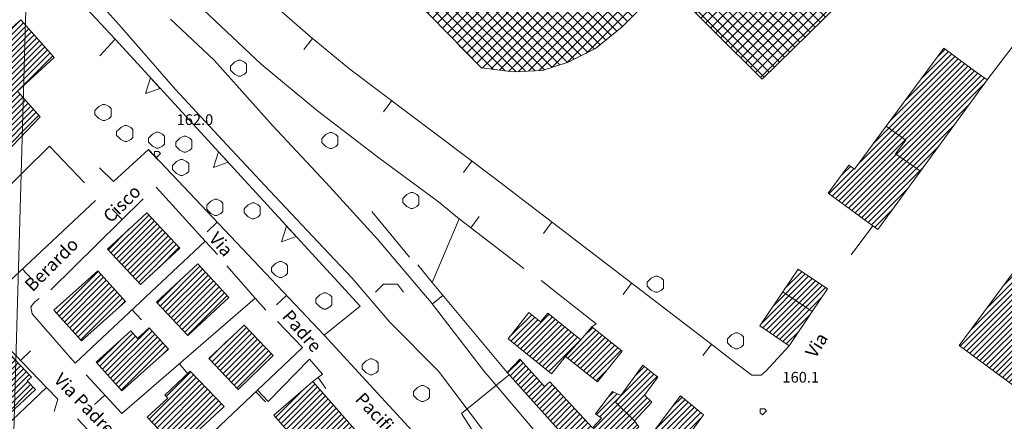
# Model space of a CAD drawing. Extents: x -30189 to -27786, y 43279 to 44714.
# Drawn here: x -29515 to -29270, y 44257 to 44357 of the extents above; entities that cross this region are included whole.
import ezdxf

# ---------------------------------------------------------------- set-up
doc = ezdxf.new("R2010")
doc.units = 0
doc.header["$MEASUREMENT"] = 0
for name, color, linetype, lineweight in [('BASE DWG_Num_Penna__7_Num_Penna__7_Num_Penna__7_Num_Penna__7_Num_Penna__7', 7, 'Continuous', 18), ('EDIFICI_Num_Penna__7_Num_Penna__7_Num_Penna__7_Num_Penna__7_Num_Penna__7', 7, 'Continuous', 18), ('QUOTE_Num_Penna__7_Num_Penna__7_Num_Penna__7_Num_Penna__7_Num_Penna__7', 7, 'Continuous', 18), ('SIMBOLI_Num_Penna__7_Num_Penna__7_Num_Penna__7_Num_Penna__7_Num_Penna__7', 7, 'Continuous', 18), ('VIE_Num_Penna__7_Num_Penna__7_Num_Penna__7_Num_Penna__7_Num_Penna__7', 7, 'Continuous', 18)]:
    doc.layers.add(name, color=color, linetype=linetype, lineweight=lineweight)
doc.styles.add('GENERATED_STYLE_1', font='txt')
pattern_1 = [(45, (0, 0), (0, 1.411111111), [])]

msp = doc.modelspace()

# ---------------------------------------------------------------- hatches: boundary and pattern name
at = {"layer": 'EDIFICI_Num_Penna__7_Num_Penna__7_Num_Penna__7_Num_Penna__7_Num_Penna__7', "linetype": 'Continuous'}
h = msp.add_hatch(dxfattribs=at)
h.set_pattern_fill('Industrie', color=256, style=0, pattern_type=2)
h.set_pattern_definition([(45, (0, 0), (-0.926041667, 1.54340278), []), (-45, (0, 0), (-2.82222222, 0.308680556), [])])
h.paths.add_polyline_path([(-29453.5, 44495.1), (-29500.7, 44448.3), (-29399.9, 44345.3), (-29392.1, 44344.3), (-29384.7, 44344.7), (-29378.3, 44346.7), (-29371.5, 44350.1), (-29364.9, 44355.5), (-29354.1, 44366.5), (-29330.1, 44342.5), (-29276.5, 44395.1), (-29333.3, 44452.3), (-29359.7, 44425.5), (-29435.9, 44502.5), (-29448.5, 44490.1)], flags=0)
h = msp.add_hatch(dxfattribs=at)
h.set_pattern_fill('edifici_civ', color=256, style=0, pattern_type=2)
h.set_pattern_definition(pattern_1)
h.paths.add_polyline_path([(-29514.4, 44357.3), (-29540.21, 44334.41), (-29524.89, 44317.13), (-29509.56, 44333.11), (-29515.24, 44339.52), (-29506.08, 44347.92)], flags=0)
h = msp.add_hatch(dxfattribs=at)
h.set_pattern_fill('edifici_civ', color=256, style=0, pattern_type=2)
h.set_pattern_definition(pattern_1)
h.paths.add_polyline_path([(-29274.17, 44342.32), (-29277.57, 44344.72), (-29284.97, 44350.22), (-29299.27, 44330.82), (-29307.17, 44320.12), (-29308.57, 44321.12), (-29313.67, 44314.12), (-29302.57, 44306.02), (-29301.37, 44305.12), (-29290.77, 44319.62)], flags=0)
h = msp.add_hatch(dxfattribs=at)
h.set_pattern_fill('edifici_civ', color=256, style=0, pattern_type=2)
h.set_pattern_definition(pattern_1)
h.paths.add_polyline_path([(-29220.39, 44288.57), (-29253.76, 44313.24), (-29281.11, 44276.26), (-29248.03, 44251.8), (-29240.01, 44262.04), (-29262.93, 44278.98), (-29251.04, 44295.06), (-29228.12, 44278.12)], flags=0)
h = msp.add_hatch(dxfattribs=at)
h.set_pattern_fill('edifici_civ', color=256, style=0, pattern_type=2)
h.set_pattern_definition(pattern_1)
h.paths.add_polyline_path([(-29492.87, 44300.22), (-29484.67, 44291.42), (-29474.87, 44300.42), (-29483.07, 44309.22)], flags=0)
h = msp.add_hatch(dxfattribs=at)
h.set_pattern_fill('edifici_civ', color=256, style=0, pattern_type=2)
h.set_pattern_definition(pattern_1)
h.paths.add_polyline_path([(-29480.67, 44287.02), (-29472.87, 44278.72), (-29462.67, 44288.22), (-29470.37, 44296.52)], flags=0)
h = msp.add_hatch(dxfattribs=at)
h.set_pattern_fill('edifici_civ', color=256, style=0, pattern_type=2)
h.set_pattern_definition(pattern_1)
h.paths.add_polyline_path([(-29313.87, 44290.32), (-29321.17, 44295.22), (-29324.97, 44289.62), (-29330.67, 44281.12), (-29323.37, 44276.12), (-29317.67, 44284.72)], flags=0)
h = msp.add_hatch(dxfattribs=at)
h.set_pattern_fill('edifici_civ', color=256, style=0, pattern_type=2)
h.set_pattern_definition(pattern_1)
h.paths.add_polyline_path([(-29506.17, 44285.02), (-29499.27, 44277.42), (-29488.37, 44287.22), (-29495.27, 44294.82)], flags=0)
h = msp.add_hatch(dxfattribs=at)
h.set_pattern_fill('edifici_civ', color=256, style=0, pattern_type=2)
h.set_pattern_definition(pattern_1)
h.paths.add_polyline_path([(-29372.47, 44280.92), (-29375.17, 44277.62), (-29383.37, 44284.32), (-29385.17, 44282.12), (-29388.07, 44284.42), (-29393.27, 44277.92), (-29382.47, 44269.22), (-29378.97, 44273.52), (-29371.07, 44267.22), (-29364.87, 44274.82)], flags=0)
h = msp.add_hatch(dxfattribs=at)
h.set_pattern_fill('edifici_civ', color=256, style=0, pattern_type=2)
h.set_pattern_definition(pattern_1)
h.paths.add_polyline_path([(-29477.67, 44275.32), (-29482.47, 44280.62), (-29485.37, 44278.02), (-29487.07, 44279.92), (-29495.67, 44272.12), (-29489.27, 44264.92)], flags=0)
h = msp.add_hatch(dxfattribs=at)
h.set_pattern_fill('edifici_civ', color=256, style=0, pattern_type=2)
h.set_pattern_definition(pattern_1)
h.paths.add_polyline_path([(-29467.67, 44273.02), (-29460.37, 44265.32), (-29451.67, 44273.72), (-29458.87, 44281.32)], flags=0)
h = msp.add_hatch(dxfattribs=at)
h.set_pattern_fill('edifici_civ', color=256, style=0, pattern_type=2)
h.set_pattern_definition(pattern_1)
h.paths.add_polyline_path([(-29519.67, 44276.72), (-29526.07, 44270.62), (-29525.27, 44269.82), (-29529.57, 44265.72), (-29524.57, 44260.42), (-29522.67, 44262.22), (-29518.57, 44257.92), (-29510.77, 44265.32), (-29512.77, 44267.42), (-29511.77, 44268.32)], flags=0)
h = msp.add_hatch(dxfattribs=at)
h.set_pattern_fill('edifici_civ', color=256, style=0, pattern_type=2)
h.set_pattern_definition(pattern_1)
h.paths.add_polyline_path([(-29344.67, 44259.02), (-29350.37, 44263.72), (-29359.97, 44251.02), (-29362.97, 44253.72), (-29360.77, 44256.02), (-29361.87, 44257.52), (-29357.57, 44262.12), (-29359.37, 44263.92), (-29356.07, 44268.32), (-29359.77, 44271.32), (-29365.27, 44263.82), (-29367.27, 44264.82), (-29371.57, 44259.22), (-29370.07, 44258.12), (-29372.27, 44255.72), (-29382.87, 44267.22), (-29384.17, 44266.02), (-29390.37, 44272.82), (-29393.47, 44269.52), (-29376.37, 44250.32), (-29372.97, 44254.22), (-29363.87, 44246.02), (-29365.97, 44243.02), (-29359.67, 44238.42)], flags=0)
h = msp.add_hatch(dxfattribs=at)
h.set_pattern_fill('edifici_civ', color=256, style=0, pattern_type=2)
h.set_pattern_definition(pattern_1)
h.paths.add_polyline_path([(-29463.87, 44261.02), (-29472.27, 44269.82), (-29478.57, 44263.92), (-29477.87, 44263.12), (-29482.97, 44258.42), (-29475.37, 44250.32)], flags=0)
h = msp.add_hatch(dxfattribs=at)
h.set_pattern_fill('edifici_civ', color=256, style=0, pattern_type=2)
h.set_pattern_definition(pattern_1)
h.paths.add_polyline_path([(-29441.77, 44267.32), (-29451.47, 44258.92), (-29437.17, 44242.32), (-29427.47, 44250.82)], flags=0)

# ---------------------------------------------------------------- linework, layer by layer
at = {"layer": 'BASE DWG_Num_Penna__7_Num_Penna__7_Num_Penna__7_Num_Penna__7_Num_Penna__7', "linetype": 'Continuous'}
for p, q in [((-29543.32, 43291.05), (-29503.16, 44713.02)), ((-29490.96, 44352.42), (-29536.06, 44401.42)), ((-29506.06, 44374.02), (-29489.96, 44356.02)), ((-29471.76, 44362.52), (-29454.66, 44346.22)), ((-29442.46, 44353.12), (-29452.06, 44361.52)), ((-29261.16, 44359.52), (-29274.16, 44342.32)), ((-29477.16, 44357.42), (-29466.36, 44347.22)), ((-29489.96, 44356.02), (-29475.96, 44339.92)), ((-29490.96, 44352.42), (-29494.76, 44348.32)), ((-29430.06, 44286.02), (-29490.96, 44352.42)), ((-29432.56, 44345.02), (-29442.46, 44353.12)), ((-29466.36, 44347.22), (-29451.86, 44331.02)), ((-29454.66, 44346.22), (-29440.66, 44334.62)), ((-29396.76, 44317.92), (-29432.56, 44345.02)), ((-29475.96, 44339.92), (-29464.26, 44327.32)), ((-29440.66, 44334.62), (-29425.36, 44322.92)), ((-29451.86, 44331.02), (-29438.46, 44316.72)), ((-29299.26, 44330.82), (-29294.36, 44327.32)), ((-29464.26, 44327.32), (-29452.46, 44314.72)), ((-29294.36, 44327.32), (-29296.96, 44323.92)), ((-29507.26, 44325.82), (-29539.46, 44294.12)), ((-29498.56, 44316.72), (-29507.26, 44325.82)), ((-29482.66, 44325.02), (-29491.36, 44317.02)), ((-29438.96, 44278.82), (-29482.66, 44325.02)), ((-29425.36, 44322.92), (-29410.56, 44312.02)), ((-29296.96, 44323.92), (-29290.76, 44319.62)), ((-29491.36, 44317.02), (-29494.86, 44320.42)), ((-29342.96, 44276.72), (-29396.76, 44317.92)), ((-29480.76, 44315.62), (-29468.56, 44302.22)), ((-29452.46, 44314.72), (-29440.56, 44302.02)), ((-29438.46, 44316.72), (-29425.76, 44302.72)), ((-29495.86, 44312.32), (-29522.96, 44286.82)), ((-29506.96, 44290.12), (-29483.96, 44312.72)), ((-29410.56, 44312.02), (-29405.46, 44307.72)), ((-29417.76, 44298.22), (-29427.16, 44309.62)), ((-29412.16, 44291.92), (-29405.46, 44307.72)), ((-29405.46, 44307.72), (-29389.36, 44295.42)), ((-29302.56, 44306.02), (-29307.96, 44298.82)), ((-29468.56, 44302.22), (-29500.86, 44271.82)), ((-29468.56, 44302.22), (-29465.46, 44298.92)), ((-29425.76, 44302.72), (-29412.36, 44286.92)), ((-29440.56, 44302.02), (-29432.06, 44293.02)), ((-29463.16, 44296.02), (-29456.16, 44288.02)), ((-29412.16, 44291.92), (-29415.66, 44296.32)), ((-29432.06, 44293.02), (-29422.66, 44282.02)), ((-29385.06, 44292.42), (-29371.36, 44281.62)), ((-29393.46, 44269.52), (-29412.16, 44291.92)), ((-29510.86, 44287.12), (-29509.86, 44287.92)), ((-29456.16, 44288.02), (-29489.26, 44259.32)), ((-29456.16, 44288.02), (-29453.46, 44285.02)), ((-29324.96, 44289.62), (-29317.66, 44284.72)), ((-29511.86, 44285.82), (-29510.86, 44287.12)), ((-29511.56, 44284.12), (-29511.86, 44285.82)), ((-29430.06, 44286.02), (-29438.96, 44278.82)), ((-29412.36, 44286.92), (-29399.36, 44270.02)), ((-29500.86, 44271.82), (-29511.56, 44284.12)), ((-29450.56, 44282.22), (-29444.36, 44275.72)), ((-29422.66, 44282.02), (-29410.56, 44269.82)), ((-29371.36, 44281.62), (-29372.46, 44280.92)), ((-29519.76, 44278.02), (-29507.96, 44265.82)), ((-29408.16, 44245.32), (-29438.96, 44278.82)), ((-29444.36, 44275.72), (-29455.56, 44265.12)), ((-29378.96, 44273.52), (-29375.16, 44277.62)), ((-29336.66, 44271.82), (-29342.96, 44276.72)), ((-29323.36, 44276.12), (-29329.16, 44269.82)), ((-29452.86, 44262.32), (-29442.66, 44272.82)), ((-29442.66, 44272.82), (-29439.36, 44269.12)), ((-29332.66, 44268.82), (-29336.66, 44271.82)), ((-29489.26, 44259.32), (-29498.16, 44268.92)), ((-29439.36, 44269.12), (-29441.76, 44267.32)), ((-29410.56, 44269.82), (-29398.86, 44254.32)), ((-29404.86, 44259.32), (-29392.96, 44268.92)), ((-29399.36, 44270.02), (-29385.06, 44253.12)), ((-29330.36, 44268.82), (-29332.66, 44268.82)), ((-29329.16, 44269.82), (-29330.36, 44268.82)), ((-29507.96, 44265.82), (-29530.96, 44244.02)), ((-29507.96, 44265.82), (-29505.16, 44262.92)), ((-29455.56, 44265.12), (-29476.26, 44245.52)), ((-29455.56, 44265.12), (-29452.86, 44262.32)), ((-29365.26, 44263.82), (-29366.56, 44262.12)), ((-29505.16, 44262.92), (-29506.06, 44259.82)), ((-29366.56, 44262.12), (-29361.86, 44257.52)), ((-29401.16, 44253.62), (-29404.86, 44259.32)), ((-29500.26, 44258.02), (-29495.26, 44252.62))]:
    msp.add_line(p, q, dxfattribs=at)
at = {"layer": 'EDIFICI_Num_Penna__7_Num_Penna__7_Num_Penna__7_Num_Penna__7_Num_Penna__7', "linetype": 'Continuous', "flags": 128}
for points in [[(-29453.5, 44495.1), (-29500.7, 44448.3), (-29399.9, 44345.3), (-29392.1, 44344.3), (-29384.7, 44344.7), (-29378.3, 44346.7), (-29371.5, 44350.1), (-29364.9, 44355.5), (-29354.1, 44366.5), (-29330.1, 44342.5), (-29276.5, 44395.1), (-29333.3, 44452.3), (-29359.7, 44425.5), (-29435.9, 44502.5), (-29448.5, 44490.1)], [(-29514.4, 44357.3), (-29506.08, 44347.92), (-29515.24, 44339.52), (-29509.56, 44333.11), (-29524.89, 44317.13), (-29540.21, 44334.41)], [(-29274.17, 44342.32), (-29290.77, 44319.62), (-29301.37, 44305.12), (-29302.57, 44306.02), (-29313.67, 44314.12), (-29308.57, 44321.12), (-29307.17, 44320.12), (-29299.27, 44330.82), (-29284.97, 44350.22), (-29277.57, 44344.72)], [(-29220.39, 44288.57), (-29228.12, 44278.12), (-29251.04, 44295.06), (-29262.93, 44278.98), (-29240.01, 44262.04), (-29248.03, 44251.8), (-29281.11, 44276.26), (-29253.76, 44313.24)], [(-29492.87, 44300.22), (-29483.07, 44309.22), (-29474.87, 44300.42), (-29484.67, 44291.42)], [(-29480.67, 44287.02), (-29470.37, 44296.52), (-29462.67, 44288.22), (-29472.87, 44278.72)], [(-29313.87, 44290.32), (-29317.67, 44284.72), (-29323.37, 44276.12), (-29330.67, 44281.12), (-29324.97, 44289.62), (-29321.17, 44295.22)], [(-29506.17, 44285.02), (-29495.27, 44294.82), (-29488.37, 44287.22), (-29499.27, 44277.42)], [(-29372.47, 44280.92), (-29364.87, 44274.82), (-29371.07, 44267.22), (-29378.97, 44273.52), (-29382.47, 44269.22), (-29393.27, 44277.92), (-29388.07, 44284.42), (-29385.17, 44282.12), (-29383.37, 44284.32), (-29375.17, 44277.62)], [(-29477.67, 44275.32), (-29489.27, 44264.92), (-29495.67, 44272.12), (-29487.07, 44279.92), (-29485.37, 44278.02), (-29482.47, 44280.62)], [(-29467.67, 44273.02), (-29458.87, 44281.32), (-29451.67, 44273.72), (-29460.37, 44265.32)], [(-29519.67, 44276.72), (-29511.77, 44268.32), (-29512.77, 44267.42), (-29510.77, 44265.32), (-29518.57, 44257.92), (-29522.67, 44262.22), (-29524.57, 44260.42), (-29529.57, 44265.72), (-29525.27, 44269.82), (-29526.07, 44270.62)], [(-29344.67, 44259.02), (-29359.67, 44238.42), (-29365.97, 44243.02), (-29363.87, 44246.02), (-29372.97, 44254.22), (-29376.37, 44250.32), (-29393.47, 44269.52), (-29390.37, 44272.82), (-29384.17, 44266.02), (-29382.87, 44267.22), (-29372.27, 44255.72), (-29370.07, 44258.12), (-29371.57, 44259.22), (-29367.27, 44264.82), (-29365.27, 44263.82), (-29359.77, 44271.32), (-29356.07, 44268.32), (-29359.37, 44263.92), (-29357.57, 44262.12), (-29361.87, 44257.52), (-29360.77, 44256.02), (-29362.97, 44253.72), (-29359.97, 44251.02), (-29350.37, 44263.72)], [(-29463.87, 44261.02), (-29475.37, 44250.32), (-29482.97, 44258.42), (-29477.87, 44263.12), (-29478.57, 44263.92), (-29472.27, 44269.82)], [(-29441.77, 44267.32), (-29427.47, 44250.82), (-29437.17, 44242.32), (-29451.47, 44258.92)]]:
    msp.add_lwpolyline(points, close=True, dxfattribs=at)
at = {"layer": 'SIMBOLI_Num_Penna__7_Num_Penna__7_Num_Penna__7_Num_Penna__7_Num_Penna__7', "linetype": 'Continuous'}
for p, q in [((-29441.86, 44352.62), (-29444.06, 44349.92)), ((-29461.26, 44346.72), (-29461.76, 44346.22)), ((-29460.26, 44347.22), (-29461.26, 44346.72)), ((-29459.76, 44347.22), (-29460.26, 44347.22)), ((-29458.76, 44346.72), (-29459.76, 44347.22)), ((-29458.26, 44346.22), (-29458.76, 44346.72)), ((-29461.76, 44346.22), (-29462.26, 44345.72)), ((-29462.26, 44345.72), (-29462.26, 44344.72)), ((-29462.26, 44344.72), (-29461.76, 44344.22)), ((-29461.76, 44344.22), (-29461.26, 44343.72)), ((-29458.76, 44343.72), (-29458.26, 44344.22)), ((-29458.26, 44345.22), (-29458.26, 44346.22)), ((-29458.26, 44344.22), (-29458.26, 44345.22)), ((-29482.16, 44342.82), (-29483.36, 44338.92)), ((-29479.76, 44340.22), (-29482.16, 44342.82)), ((-29461.26, 44343.72), (-29460.26, 44343.22)), ((-29460.26, 44343.22), (-29459.76, 44343.22)), ((-29459.76, 44343.22), (-29458.76, 44343.72)), ((-29483.36, 44338.92), (-29479.76, 44340.22)), ((-29422.16, 44337.22), (-29424.26, 44334.42)), ((-29495.46, 44335.22), (-29495.96, 44334.72)), ((-29495.96, 44334.72), (-29495.96, 44333.72)), ((-29494.96, 44335.72), (-29495.46, 44335.22)), ((-29493.96, 44336.22), (-29494.96, 44335.72)), ((-29493.46, 44336.22), (-29493.96, 44336.22)), ((-29492.46, 44335.72), (-29493.46, 44336.22)), ((-29491.96, 44335.22), (-29492.46, 44335.72)), ((-29491.96, 44334.22), (-29491.96, 44335.22)), ((-29491.96, 44333.22), (-29491.96, 44334.22)), ((-29495.96, 44333.72), (-29495.46, 44333.22)), ((-29495.46, 44333.22), (-29494.96, 44332.72)), ((-29494.96, 44332.72), (-29493.96, 44332.22)), ((-29493.96, 44332.22), (-29493.46, 44332.22)), ((-29493.46, 44332.22), (-29492.46, 44332.72)), ((-29492.46, 44332.72), (-29491.96, 44333.22)), ((-29490.06, 44330.02), (-29490.56, 44329.52)), ((-29490.56, 44329.52), (-29490.56, 44328.52)), ((-29489.56, 44330.52), (-29490.06, 44330.02)), ((-29488.56, 44331.02), (-29489.56, 44330.52)), ((-29488.06, 44331.02), (-29488.56, 44331.02)), ((-29487.06, 44330.52), (-29488.06, 44331.02)), ((-29486.56, 44330.02), (-29487.06, 44330.52)), ((-29486.56, 44329.02), (-29486.56, 44330.02)), ((-29480.66, 44329.32), (-29481.66, 44328.82)), ((-29480.16, 44329.32), (-29480.66, 44329.32)), ((-29479.16, 44328.82), (-29480.16, 44329.32)), ((-29437.56, 44329.22), (-29438.56, 44328.72)), ((-29437.06, 44329.22), (-29437.56, 44329.22)), ((-29436.06, 44328.72), (-29437.06, 44329.22)), ((-29490.56, 44328.52), (-29490.06, 44328.02)), ((-29490.06, 44328.02), (-29489.56, 44327.52)), ((-29489.56, 44327.52), (-29488.56, 44327.02)), ((-29488.56, 44327.02), (-29488.06, 44327.02)), ((-29488.06, 44327.02), (-29487.06, 44327.52)), ((-29487.06, 44327.52), (-29486.56, 44328.02)), ((-29486.56, 44328.02), (-29486.56, 44329.02)), ((-29482.16, 44328.32), (-29482.66, 44327.82)), ((-29482.66, 44327.82), (-29482.66, 44326.82)), ((-29482.66, 44326.82), (-29482.16, 44326.32)), ((-29481.66, 44328.82), (-29482.16, 44328.32)), ((-29478.66, 44328.32), (-29479.16, 44328.82)), ((-29478.66, 44327.32), (-29478.66, 44328.32)), ((-29478.66, 44326.32), (-29478.66, 44327.32)), ((-29475.36, 44327.32), (-29475.86, 44326.82)), ((-29475.86, 44326.82), (-29475.86, 44325.82)), ((-29474.86, 44327.82), (-29475.36, 44327.32)), ((-29473.86, 44328.32), (-29474.86, 44327.82)), ((-29473.36, 44328.32), (-29473.86, 44328.32)), ((-29472.36, 44327.82), (-29473.36, 44328.32)), ((-29471.86, 44327.32), (-29472.36, 44327.82)), ((-29471.86, 44326.32), (-29471.86, 44327.32)), ((-29439.06, 44328.22), (-29439.56, 44327.72)), ((-29439.56, 44327.72), (-29439.56, 44326.72)), ((-29439.56, 44326.72), (-29439.06, 44326.22)), ((-29438.56, 44328.72), (-29439.06, 44328.22)), ((-29435.56, 44328.22), (-29436.06, 44328.72)), ((-29435.56, 44327.22), (-29435.56, 44328.22)), ((-29435.56, 44326.22), (-29435.56, 44327.22)), ((-29482.76, 44325.02), (-29480.36, 44322.42)), ((-29482.16, 44326.32), (-29481.66, 44325.82)), ((-29481.66, 44325.82), (-29480.66, 44325.32)), ((-29480.66, 44324.52), (-29481.16, 44324.52)), ((-29481.16, 44324.52), (-29481.16, 44324.02)), ((-29480.66, 44325.32), (-29480.16, 44325.32)), ((-29480.16, 44324.52), (-29480.66, 44324.52)), ((-29480.16, 44325.32), (-29479.16, 44325.82)), ((-29479.66, 44324.02), (-29480.16, 44324.52)), ((-29479.16, 44325.82), (-29478.66, 44326.32)), ((-29475.86, 44325.82), (-29475.36, 44325.32)), ((-29475.36, 44325.32), (-29474.86, 44324.82)), ((-29474.86, 44324.82), (-29473.86, 44324.32)), ((-29473.86, 44324.32), (-29473.36, 44324.32)), ((-29473.36, 44324.32), (-29472.36, 44324.82)), ((-29472.36, 44324.82), (-29471.86, 44325.32)), ((-29471.86, 44325.32), (-29471.86, 44326.32)), ((-29465.26, 44324.42), (-29466.46, 44320.52)), ((-29462.86, 44321.82), (-29465.26, 44324.42)), ((-29439.06, 44326.22), (-29438.56, 44325.72)), ((-29438.56, 44325.72), (-29437.56, 44325.22)), ((-29437.56, 44325.22), (-29437.06, 44325.22)), ((-29437.06, 44325.22), (-29436.06, 44325.72)), ((-29436.06, 44325.72), (-29435.56, 44326.22)), ((-29481.16, 44324.02), (-29481.16, 44323.52)), ((-29481.16, 44323.52), (-29480.66, 44323.02)), ((-29480.66, 44323.02), (-29480.16, 44323.52)), ((-29480.16, 44323.52), (-29479.66, 44324.02)), ((-29475.66, 44322.02), (-29476.16, 44321.52)), ((-29474.66, 44322.52), (-29475.66, 44322.02)), ((-29474.16, 44322.52), (-29474.66, 44322.52)), ((-29473.16, 44322.02), (-29474.16, 44322.52)), ((-29472.66, 44321.52), (-29473.16, 44322.02)), ((-29466.46, 44320.52), (-29462.86, 44321.82)), ((-29402.26, 44322.12), (-29404.36, 44319.32)), ((-29476.16, 44321.52), (-29476.66, 44321.02)), ((-29476.66, 44321.02), (-29476.66, 44320.02)), ((-29476.66, 44320.02), (-29476.16, 44319.52)), ((-29476.16, 44319.52), (-29475.66, 44319.02)), ((-29473.16, 44319.02), (-29472.66, 44319.52)), ((-29472.66, 44320.52), (-29472.66, 44321.52)), ((-29472.66, 44319.52), (-29472.66, 44320.52)), ((-29475.66, 44319.02), (-29474.66, 44318.52)), ((-29474.66, 44318.52), (-29474.16, 44318.52)), ((-29474.16, 44318.52), (-29473.16, 44319.02)), ((-29467.16, 44312.12), (-29467.66, 44311.62)), ((-29466.16, 44312.62), (-29467.16, 44312.12)), ((-29465.66, 44312.62), (-29466.16, 44312.62)), ((-29464.66, 44312.12), (-29465.66, 44312.62)), ((-29464.16, 44311.62), (-29464.66, 44312.12)), ((-29418.96, 44313.32), (-29419.46, 44312.82)), ((-29419.46, 44312.82), (-29419.46, 44311.82)), ((-29418.46, 44313.82), (-29418.96, 44313.32)), ((-29417.46, 44314.32), (-29418.46, 44313.82)), ((-29416.96, 44314.32), (-29417.46, 44314.32)), ((-29415.96, 44313.82), (-29416.96, 44314.32)), ((-29415.46, 44313.32), (-29415.96, 44313.82)), ((-29415.46, 44312.32), (-29415.46, 44313.32)), ((-29415.46, 44311.32), (-29415.46, 44312.32)), ((-29489.16, 44307.62), (-29491.66, 44310.12)), ((-29467.66, 44311.62), (-29468.16, 44311.12)), ((-29468.16, 44311.12), (-29468.16, 44310.12)), ((-29468.16, 44310.12), (-29467.66, 44309.62)), ((-29467.66, 44309.62), (-29467.16, 44309.12)), ((-29464.66, 44309.12), (-29464.16, 44309.62)), ((-29464.16, 44310.62), (-29464.16, 44311.62)), ((-29464.16, 44309.62), (-29464.16, 44310.62)), ((-29458.36, 44310.72), (-29458.86, 44310.22)), ((-29458.86, 44310.22), (-29458.86, 44309.22)), ((-29457.86, 44311.22), (-29458.36, 44310.72)), ((-29456.86, 44311.72), (-29457.86, 44311.22)), ((-29456.36, 44311.72), (-29456.86, 44311.72)), ((-29455.36, 44311.22), (-29456.36, 44311.72)), ((-29454.86, 44310.72), (-29455.36, 44311.22)), ((-29454.86, 44309.72), (-29454.86, 44310.72)), ((-29454.86, 44308.72), (-29454.86, 44309.72)), ((-29419.46, 44311.82), (-29418.96, 44311.32)), ((-29418.96, 44311.32), (-29418.46, 44310.82)), ((-29418.46, 44310.82), (-29417.46, 44310.32)), ((-29417.46, 44310.32), (-29416.96, 44310.32)), ((-29416.96, 44310.32), (-29415.96, 44310.82)), ((-29415.96, 44310.82), (-29415.46, 44311.32)), ((-29467.16, 44309.12), (-29466.16, 44308.62)), ((-29466.16, 44308.62), (-29465.66, 44308.62)), ((-29465.66, 44308.62), (-29464.66, 44309.12)), ((-29458.86, 44309.22), (-29458.36, 44308.72)), ((-29458.36, 44308.72), (-29457.86, 44308.22)), ((-29457.86, 44308.22), (-29456.86, 44307.72)), ((-29456.86, 44307.72), (-29456.36, 44307.72)), ((-29456.36, 44307.72), (-29455.36, 44308.22)), ((-29455.36, 44308.22), (-29454.86, 44308.72)), ((-29402.56, 44305.52), (-29400.46, 44308.32)), ((-29465.56, 44306.92), (-29468.06, 44304.52)), ((-29448.36, 44305.92), (-29449.56, 44302.02)), ((-29445.96, 44303.32), (-29448.36, 44305.92)), ((-29382.36, 44306.92), (-29384.46, 44304.12)), ((-29449.56, 44302.02), (-29445.96, 44303.32)), ((-29514.06, 44295.32), (-29511.66, 44292.72)), ((-29451.56, 44296.12), (-29452.06, 44295.62)), ((-29452.06, 44295.62), (-29452.06, 44294.62)), ((-29451.06, 44296.62), (-29451.56, 44296.12)), ((-29450.06, 44297.12), (-29451.06, 44296.62)), ((-29449.56, 44297.12), (-29450.06, 44297.12)), ((-29448.56, 44296.62), (-29449.56, 44297.12)), ((-29448.06, 44296.12), (-29448.56, 44296.62)), ((-29448.06, 44295.12), (-29448.06, 44296.12)), ((-29448.06, 44294.12), (-29448.06, 44295.12)), ((-29452.06, 44294.62), (-29451.56, 44294.12)), ((-29451.56, 44294.12), (-29451.06, 44293.62)), ((-29451.06, 44293.62), (-29450.06, 44293.12)), ((-29450.06, 44293.12), (-29449.56, 44293.12)), ((-29449.56, 44293.12), (-29448.56, 44293.62)), ((-29448.56, 44293.62), (-29448.06, 44294.12)), ((-29358.16, 44292.52), (-29358.66, 44292.02)), ((-29357.66, 44293.02), (-29358.16, 44292.52)), ((-29356.66, 44293.52), (-29357.66, 44293.02)), ((-29356.16, 44293.52), (-29356.66, 44293.52)), ((-29355.16, 44293.02), (-29356.16, 44293.52)), ((-29354.66, 44292.52), (-29355.16, 44293.02)), ((-29354.66, 44291.52), (-29354.66, 44292.52)), ((-29426.26, 44289.52), (-29424.26, 44291.52)), ((-29424.26, 44291.52), (-29420.76, 44291.52)), ((-29420.76, 44291.52), (-29419.26, 44289.52)), ((-29362.56, 44291.72), (-29364.66, 44288.92)), ((-29358.66, 44292.02), (-29358.66, 44291.02)), ((-29358.66, 44291.02), (-29358.16, 44290.52)), ((-29358.16, 44290.52), (-29357.66, 44290.02)), ((-29357.66, 44290.02), (-29356.66, 44289.52)), ((-29356.16, 44289.52), (-29355.16, 44290.02)), ((-29355.16, 44290.02), (-29354.66, 44290.52)), ((-29354.66, 44290.52), (-29354.66, 44291.52)), ((-29448.36, 44288.72), (-29450.86, 44286.32)), ((-29440.56, 44288.32), (-29441.06, 44287.82)), ((-29441.06, 44287.82), (-29441.06, 44286.82)), ((-29440.06, 44288.82), (-29440.56, 44288.32)), ((-29439.06, 44289.32), (-29440.06, 44288.82)), ((-29438.56, 44289.32), (-29439.06, 44289.32)), ((-29437.56, 44288.82), (-29438.56, 44289.32)), ((-29437.06, 44288.32), (-29437.56, 44288.82)), ((-29437.06, 44287.32), (-29437.06, 44288.32)), ((-29409.46, 44288.72), (-29412.16, 44286.52)), ((-29356.66, 44289.52), (-29356.16, 44289.52)), ((-29486.76, 44285.22), (-29484.36, 44282.62)), ((-29441.06, 44286.82), (-29440.56, 44286.32)), ((-29440.56, 44286.32), (-29440.06, 44285.82)), ((-29440.06, 44285.82), (-29439.06, 44285.32)), ((-29439.06, 44285.32), (-29438.56, 44285.32)), ((-29438.56, 44285.32), (-29437.56, 44285.82)), ((-29437.56, 44285.82), (-29437.06, 44286.32)), ((-29437.06, 44286.32), (-29437.06, 44287.32)), ((-29338.26, 44278.42), (-29338.76, 44277.92)), ((-29338.76, 44277.92), (-29338.76, 44276.92)), ((-29337.76, 44278.92), (-29338.26, 44278.42)), ((-29336.76, 44279.42), (-29337.76, 44278.92)), ((-29336.26, 44279.42), (-29336.76, 44279.42)), ((-29335.26, 44278.92), (-29336.26, 44279.42)), ((-29334.76, 44278.42), (-29335.26, 44278.92)), ((-29334.76, 44277.42), (-29334.76, 44278.42)), ((-29342.66, 44276.52), (-29344.86, 44273.72)), ((-29338.76, 44276.92), (-29338.26, 44276.42)), ((-29338.26, 44276.42), (-29337.76, 44275.92)), ((-29337.76, 44275.92), (-29336.76, 44275.42)), ((-29336.76, 44275.42), (-29336.26, 44275.42)), ((-29336.26, 44275.42), (-29335.26, 44275.92)), ((-29335.26, 44275.92), (-29334.76, 44276.42)), ((-29334.76, 44276.42), (-29334.76, 44277.42)), ((-29514.46, 44272.52), (-29511.96, 44274.92)), ((-29427.56, 44272.92), (-29428.56, 44272.42)), ((-29427.06, 44272.92), (-29427.56, 44272.92)), ((-29426.06, 44272.42), (-29427.06, 44272.92)), ((-29475.06, 44271.72), (-29472.76, 44269.12)), ((-29429.06, 44271.92), (-29429.56, 44271.42)), ((-29429.56, 44271.42), (-29429.56, 44270.42)), ((-29429.56, 44270.42), (-29429.06, 44269.92)), ((-29428.56, 44272.42), (-29429.06, 44271.92)), ((-29425.56, 44271.92), (-29426.06, 44272.42)), ((-29425.56, 44270.92), (-29425.56, 44271.92)), ((-29425.56, 44269.92), (-29425.56, 44270.92)), ((-29440.56, 44268.32), (-29438.56, 44265.52)), ((-29429.06, 44269.92), (-29428.56, 44269.42)), ((-29428.56, 44269.42), (-29427.56, 44268.92)), ((-29427.56, 44268.92), (-29427.06, 44268.92)), ((-29427.06, 44268.92), (-29426.06, 44269.42)), ((-29426.06, 44269.42), (-29425.56, 44269.92)), ((-29415.76, 44265.82), (-29416.26, 44265.32)), ((-29414.76, 44266.32), (-29415.76, 44265.82)), ((-29414.26, 44266.32), (-29414.76, 44266.32)), ((-29413.26, 44265.82), (-29414.26, 44266.32)), ((-29412.76, 44265.32), (-29413.26, 44265.82)), ((-29493.46, 44263.92), (-29496.06, 44261.52)), ((-29455.96, 44264.72), (-29453.56, 44262.22)), ((-29416.26, 44265.32), (-29416.76, 44264.82)), ((-29416.76, 44264.82), (-29416.76, 44263.82)), ((-29416.76, 44263.82), (-29416.26, 44263.32)), ((-29416.26, 44263.32), (-29415.76, 44262.82)), ((-29413.26, 44262.82), (-29412.76, 44263.32)), ((-29412.76, 44264.32), (-29412.76, 44265.32)), ((-29412.76, 44263.32), (-29412.76, 44264.32)), ((-29415.76, 44262.82), (-29414.76, 44262.32)), ((-29414.76, 44262.32), (-29414.26, 44262.32)), ((-29414.26, 44262.32), (-29413.26, 44262.82)), ((-29330.06, 44260.52), (-29330.56, 44260.52)), ((-29330.56, 44260.52), (-29330.56, 44260.02)), ((-29330.56, 44260.02), (-29330.56, 44259.52)), ((-29330.56, 44259.52), (-29330.06, 44259.02)), ((-29329.56, 44260.52), (-29330.06, 44260.52)), ((-29330.06, 44259.02), (-29329.56, 44259.52)), ((-29329.06, 44260.02), (-29329.56, 44260.52)), ((-29329.56, 44259.52), (-29329.06, 44260.02))]:
    msp.add_line(p, q, dxfattribs=at)

# ---------------------------------------------------------------- texts
at = {"layer": 'QUOTE_Num_Penna__7_Num_Penna__7_Num_Penna__7_Num_Penna__7_Num_Penna__7', "linetype": 'Continuous', "char_height": 2.673, "attachment_point": 1, "style": 'GENERATED_STYLE_1'}
for s, insert in [('{162.0}', (-29475.66, 44333.78)), ('{160.1}', (-29325.06, 44269.68))]:
    msp.add_mtext(s, dxfattribs=dict(at, insert=insert))
at = {"layer": 'VIE_Num_Penna__7_Num_Penna__7_Num_Penna__7_Num_Penna__7_Num_Penna__7', "linetype": 'Continuous', "char_height": 3.208, "attachment_point": 1, "style": 'GENERATED_STYLE_1'}
for s, insert, rotation in [('{Cisco}', (-29494.27, 44308.8), 45), ('{Via}', (-29465.4, 44304.83), 310.864), ('{Berardo}', (-29513.72, 44291.69), 45), ('{Padre}', (-29447.22, 44285.46), 311), ('{Via}', (-29319.59, 44274.56), 58), ('{Via Padre Bernardino Dal Vago}', (-29504.1, 44269.72), 314), ('{Pacifico}', (-29429.13, 44264.87), 313)]:
    msp.add_mtext(s, dxfattribs=dict(at, insert=insert, rotation=rotation))

doc.saveas('drawing.dxf')
